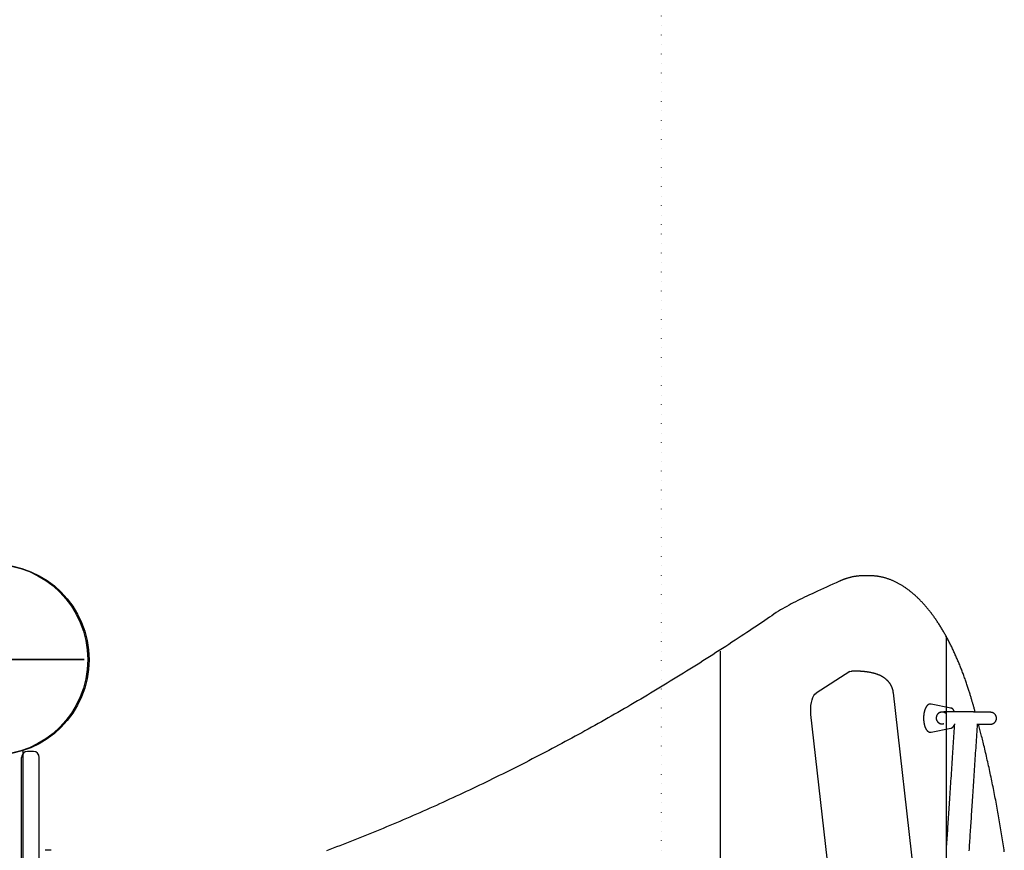
# Model space of a CAD drawing. Extents: x 1445 to 7148, y 113 to 10791.
# Drawn here: x 4588 to 5258, y 5441 to 6006 of the extents above; entities that cross this region are included whole.
import ezdxf

# ---------------------------------------------------------------- set-up
doc = ezdxf.new("R2010")
doc.units = 0
doc.linetypes.add('DOT', pattern=[6.35, 0, -6.35])
for name, color, linetype in [('COLOUR', 7, 'Continuous'), ('LAYER01', 7, 'Continuous'), ('LAYER10', 7, 'Continuous')]:
    doc.layers.add(name, color=color, linetype=linetype)

# ---------------------------------------------------------------- blocks, each defined once
blk = doc.blocks.new('CROSS')
at = {"layer": 'COLOUR', "color": 0, "linetype": 'Continuous'}
for p, q in [((0, -12.7), (0, 12.7)), ((0, 12.7), (0, -12.7)), ((-12.7, 0), (12.7, 0)), ((12.7, 0), (-12.7, 0))]:
    blk.add_line(p, q, dxfattribs=at)

msp = doc.modelspace()

# ---------------------------------------------------------------- linework, layer by layer
at = {"layer": 'LAYER01', "color": 7, "linetype": 'Continuous'}
for p, q in [((5165.8, 5627.74), (5162.18, 5627.74)), ((5152.51, 5562.49), (5129.65, 5547.93)), ((5208.84, 5313.56), (5182.14, 5548.14)), ((5221.27, 5537.73), (5207.77, 5540.37)), ((5221.27, 5537.73), (5221.34, 5537.72)), ((5161.9, 5218.43), (5126.08, 5533.22)), ((5207.77, 5521.35), (5221.27, 5523.98)), ((4590.2, 5508.76), (4590.2, 4542.45)), ((4597.3, 5508.12), (4593.3, 5508.12)), ((4589.3, 4547.12), (4589.3, 5504.12)), ((4601.3, 4547.12), (4601.3, 5504.12)), ((4609.3, 5440.89), (4605.3, 5440.89))]:
    msp.add_line(p, q, dxfattribs=at)
at = {"layer": 'LAYER01', "color": 9}
for p, q in [((5217.94, 5586.7), (5217.94, 5013.24)), ((5064.29, 5576.5), (5064.29, 4855.24))]:
    msp.add_line(p, q, dxfattribs=at)
at = {"layer": 'LAYER01', "color": 7, "linetype": 'Continuous'}
for points in [[(5158.54, 5627.53), (5158.22, 5627.5), (5157.89, 5627.47), (5157.57, 5627.44), (5157.24, 5627.4), (5156.91, 5627.36), (5156.57, 5627.32), (5156.23, 5627.28), (5155.88, 5627.22), (5155.53, 5627.17), (5155.17, 5627.1), (5154.8, 5627.03), (5154.43, 5626.96), (5154.05, 5626.88), (5153.67, 5626.79), (5153.28, 5626.7), (5152.88, 5626.6), (5152.48, 5626.49), (5152.08, 5626.39), (5151.67, 5626.27), (5151.27, 5626.16), (5150.87, 5626.04), (5150.48, 5625.92), (5150.09, 5625.8), (5149.72, 5625.68), (5149.36, 5625.56), (5149.01, 5625.44), (5148.68, 5625.32), (5148.36, 5625.2), (5148.06, 5625.09), (5147.77, 5624.98), (5147.49, 5624.87), (5147.22, 5624.76), (5146.97, 5624.65), (5146.73, 5624.55), (5146.5, 5624.45), (5146.27, 5624.36), (5146.06, 5624.26), (5145.85, 5624.17), (5145.64, 5624.08), (5145.43, 5623.99)], [(5162.18, 5627.74), (5160.66, 5627.71), (5158.86, 5627.58)], [(5235.43, 5543.28), (5235.27, 5543.83), (5235.1, 5544.38), (5234.94, 5544.94), (5234.77, 5545.5), (5234.6, 5546.06), (5234.43, 5546.64), (5234.25, 5547.22), (5234.06, 5547.82), (5233.87, 5548.43), (5233.68, 5549.06), (5233.47, 5549.7), (5233.27, 5550.35), (5233.05, 5551.01), (5232.83, 5551.69), (5232.6, 5552.38), (5232.37, 5553.08), (5232.13, 5553.8), (5231.88, 5554.53), (5231.63, 5555.26), (5231.37, 5556), (5231.11, 5556.75), (5230.84, 5557.5), (5230.58, 5558.25), (5230.31, 5559), (5230.04, 5559.74), (5229.76, 5560.49), (5229.49, 5561.23), (5229.21, 5561.96), (5228.93, 5562.7), (5228.65, 5563.43), (5228.37, 5564.15), (5228.09, 5564.88), (5227.8, 5565.6), (5227.52, 5566.31), (5227.23, 5567.03), (5226.94, 5567.74), (5226.65, 5568.44), (5226.35, 5569.15), (5226.06, 5569.85), (5225.76, 5570.55), (5225.47, 5571.24), (5225.17, 5571.93), (5224.87, 5572.61), (5224.56, 5573.3), (5224.26, 5573.98), (5223.96, 5574.65), (5223.65, 5575.33), (5223.34, 5576), (5223.03, 5576.66), (5222.72, 5577.32), (5222.41, 5577.98), (5222.09, 5578.64), (5221.78, 5579.29), (5221.46, 5579.93), (5221.14, 5580.58), (5220.82, 5581.22), (5220.5, 5581.85), (5220.17, 5582.49), (5219.85, 5583.12), (5219.52, 5583.74), (5219.19, 5584.36), (5218.86, 5584.98), (5218.53, 5585.59), (5218.2, 5586.2), (5217.87, 5586.81), (5217.53, 5587.41), (5217.2, 5588.01), (5216.86, 5588.61), (5216.52, 5589.2), (5216.18, 5589.78), (5215.83, 5590.37), (5215.49, 5590.95), (5215.15, 5591.52), (5214.8, 5592.09), (5214.45, 5592.66), (5214.1, 5593.22), (5213.75, 5593.78), (5213.4, 5594.34), (5213.05, 5594.89), (5212.69, 5595.44), (5212.34, 5595.98), (5211.98, 5596.52), (5211.62, 5597.05), (5211.26, 5597.58), (5210.9, 5598.11), (5210.54, 5598.63), (5210.17, 5599.15), (5209.81, 5599.67), (5209.44, 5600.18), (5209.08, 5600.68), (5208.71, 5601.18), (5208.34, 5601.68), (5207.97, 5602.17), (5207.59, 5602.66), (5207.22, 5603.15), (5206.84, 5603.63), (5206.47, 5604.1), (5206.09, 5604.57), (5205.71, 5605.04), (5205.33, 5605.5), (5204.95, 5605.96), (5204.57, 5606.42), (5204.19, 5606.87), (5203.8, 5607.31), (5203.42, 5607.75), (5203.03, 5608.19), (5202.64, 5608.62), (5202.25, 5609.05), (5201.86, 5609.47), (5201.47, 5609.89), (5201.08, 5610.3), (5200.68, 5610.71), (5200.29, 5611.12), (5199.89, 5611.52), (5199.5, 5611.91), (5199.1, 5612.3), (5198.7, 5612.69), (5198.3, 5613.07), (5197.9, 5613.45), (5197.5, 5613.82), (5197.1, 5614.19), (5196.69, 5614.55), (5196.29, 5614.91), (5195.88, 5615.26), (5195.47, 5615.61), (5195.07, 5615.96), (5194.66, 5616.3), (5194.25, 5616.63), (5193.84, 5616.96), (5193.43, 5617.29), (5193.02, 5617.61), (5192.6, 5617.92), (5192.19, 5618.23), (5191.77, 5618.54), (5191.36, 5618.84), (5190.94, 5619.13), (5190.53, 5619.43), (5190.11, 5619.71), (5189.69, 5619.99), (5189.27, 5620.27), (5188.85, 5620.54), (5188.43, 5620.81), (5188.01, 5621.07), (5187.59, 5621.32), (5187.17, 5621.58), (5186.74, 5621.82), (5186.32, 5622.06), (5185.9, 5622.3), (5185.47, 5622.53), (5185.05, 5622.76), (5184.62, 5622.98), (5184.19, 5623.2), (5183.77, 5623.41), (5183.34, 5623.62), (5182.91, 5623.82), (5182.48, 5624.01), (5182.05, 5624.2), (5181.63, 5624.39), (5181.2, 5624.57), (5180.77, 5624.75), (5180.34, 5624.92), (5179.91, 5625.09), (5179.48, 5625.25), (5179.04, 5625.4), (5178.61, 5625.56), (5178.18, 5625.7), (5177.75, 5625.84), (5177.32, 5625.98), (5176.89, 5626.11), (5176.45, 5626.23), (5176.03, 5626.35), (5175.6, 5626.46), (5175.19, 5626.57), (5174.78, 5626.67), (5174.38, 5626.77), (5173.99, 5626.86), (5173.61, 5626.94), (5173.24, 5627.02), (5172.89, 5627.09), (5172.55, 5627.15), (5172.22, 5627.21), (5171.91, 5627.27), (5171.61, 5627.32), (5171.32, 5627.36), (5171.04, 5627.39), (5170.77, 5627.43), (5170.51, 5627.45), (5170.26, 5627.47), (5170.02, 5627.49), (5169.78, 5627.51), (5169.55, 5627.53), (5169.31, 5627.54)], [(5145.43, 5623.99), (5143.23, 5622.98), (5141.03, 5621.98), (5138.86, 5620.99), (5136.71, 5620.01), (5134.61, 5619.05), (5132.56, 5618.11), (5130.57, 5617.2), (5128.66, 5616.32), (5126.82, 5615.47), (5125.06, 5614.66), (5123.37, 5613.87), (5121.73, 5613.09), (5120.14, 5612.33), (5118.59, 5611.58), (5117.07, 5610.82), (5115.57, 5610.06), (5114.09, 5609.28), (5112.62, 5608.5), (5111.16, 5607.71), (5109.71, 5606.91), (5108.27, 5606.1), (5106.83, 5605.29), (5105.39, 5604.47), (5103.96, 5603.65)], [(5103.96, 5603.65), (5102.45, 5602.62), (5100.93, 5601.58), (5099.41, 5600.54), (5097.86, 5599.48), (5096.3, 5598.42), (5094.71, 5597.33), (5093.08, 5596.23), (5091.42, 5595.11), (5089.71, 5593.95), (5087.96, 5592.78), (5086.16, 5591.57), (5084.32, 5590.34), (5082.44, 5589.09), (5080.51, 5587.81), (5078.54, 5586.5), (5076.52, 5585.17), (5074.46, 5583.82), (5072.37, 5582.45), (5070.23, 5581.05), (5068.08, 5579.65), (5065.89, 5578.23), (5063.7, 5576.81), (5061.49, 5575.39), (5059.27, 5573.96), (5057.05, 5572.55), (5054.83, 5571.13), (5052.62, 5569.72), (5050.4, 5568.32), (5048.18, 5566.92), (5045.96, 5565.52), (5043.74, 5564.13), (5041.52, 5562.75), (5039.3, 5561.37), (5037.07, 5559.99), (5034.85, 5558.62), (5032.63, 5557.25), (5030.4, 5555.89), (5028.18, 5554.54), (5025.96, 5553.18), (5023.73, 5551.84), (5021.5, 5550.49), (5019.28, 5549.16), (5017.05, 5547.82), (5014.82, 5546.5), (5012.6, 5545.17), (5010.37, 5543.85), (5008.14, 5542.54), (5005.91, 5541.23), (5003.68, 5539.93), (5001.45, 5538.63), (4999.22, 5537.33), (4996.99, 5536.04), (4994.76, 5534.76), (4992.52, 5533.48), (4990.29, 5532.2), (4988.06, 5530.93), (4985.83, 5529.67), (4983.59, 5528.41), (4981.36, 5527.15), (4979.12, 5525.9), (4976.89, 5524.65), (4974.65, 5523.41), (4972.41, 5522.17), (4970.18, 5520.94), (4967.94, 5519.71), (4965.7, 5518.49), (4963.46, 5517.27), (4961.22, 5516.06), (4958.98, 5514.85), (4956.74, 5513.65), (4954.5, 5512.45), (4952.26, 5511.26), (4950.02, 5510.07), (4947.78, 5508.88), (4945.54, 5507.7), (4943.3, 5506.53), (4941.05, 5505.36), (4938.81, 5504.19), (4936.57, 5503.03), (4934.32, 5501.88), (4932.08, 5500.73), (4929.83, 5499.58), (4927.59, 5498.44), (4925.34, 5497.31), (4923.09, 5496.17), (4920.85, 5495.05), (4918.6, 5493.93), (4916.35, 5492.81), (4914.1, 5491.7), (4911.85, 5490.59), (4909.61, 5489.49), (4907.36, 5488.39), (4905.11, 5487.3), (4902.86, 5486.21), (4900.61, 5485.13), (4898.35, 5484.05), (4896.1, 5482.98), (4893.85, 5481.91), (4891.6, 5480.85), (4889.35, 5479.79), (4887.09, 5478.73), (4884.84, 5477.68), (4882.58, 5476.64), (4880.33, 5475.6), (4878.08, 5474.57), (4875.82, 5473.54), (4873.56, 5472.51), (4871.31, 5471.49), (4869.05, 5470.48), (4866.8, 5469.47), (4864.54, 5468.46), (4862.28, 5467.46), (4860.02, 5466.46), (4857.76, 5465.47), (4855.51, 5464.49), (4853.25, 5463.51), (4850.99, 5462.53), (4848.73, 5461.56), (4846.47, 5460.59), (4844.21, 5459.63), (4841.95, 5458.67), (4839.68, 5457.72), (4837.42, 5456.77), (4835.16, 5455.83), (4832.9, 5454.89), (4830.64, 5453.96), (4828.37, 5453.03), (4826.11, 5452.11), (4823.85, 5451.19), (4821.58, 5450.28), (4819.32, 5449.37), (4817.05, 5448.47), (4814.79, 5447.57), (4812.52, 5446.67), (4810.26, 5445.78), (4807.99, 5444.9), (4805.72, 5444.02), (4803.46, 5443.15), (4801.19, 5442.28), (4798.92, 5441.41), (4796.65, 5440.55)], [(5152.51, 5562.49), (5153.38, 5562.85), (5153.83, 5562.9)], [(5182.11, 5548.14), (5182.11, 5548.26), (5182.1, 5548.39), (5182.09, 5548.51), (5182.08, 5548.64), (5182.07, 5548.77), (5182.05, 5548.91), (5182.03, 5549.05), (5182, 5549.2), (5181.97, 5549.36), (5181.94, 5549.52), (5181.9, 5549.69), (5181.85, 5549.87), (5181.8, 5550.06), (5181.74, 5550.25), (5181.68, 5550.45), (5181.62, 5550.65), (5181.55, 5550.86), (5181.47, 5551.08), (5181.39, 5551.3), (5181.3, 5551.52), (5181.22, 5551.75), (5181.12, 5551.97), (5181.02, 5552.2), (5180.92, 5552.42), (5180.82, 5552.64), (5180.71, 5552.86), (5180.59, 5553.07), (5180.48, 5553.29), (5180.36, 5553.5), (5180.23, 5553.7), (5180.11, 5553.91), (5179.98, 5554.11), (5179.85, 5554.3), (5179.71, 5554.5), (5179.58, 5554.69), (5179.43, 5554.88), (5179.29, 5555.07), (5179.15, 5555.25), (5179, 5555.43), (5178.85, 5555.61), (5178.7, 5555.78), (5178.54, 5555.95), (5178.38, 5556.12), (5178.22, 5556.29), (5178.06, 5556.45), (5177.9, 5556.61), (5177.73, 5556.77), (5177.56, 5556.93), (5177.39, 5557.08), (5177.22, 5557.23), (5177.04, 5557.38), (5176.87, 5557.52), (5176.69, 5557.67), (5176.51, 5557.8), (5176.32, 5557.94), (5176.14, 5558.08), (5175.95, 5558.21), (5175.76, 5558.34), (5175.57, 5558.47), (5175.38, 5558.59), (5175.18, 5558.72), (5174.98, 5558.84), (5174.78, 5558.96), (5174.57, 5559.08), (5174.37, 5559.19), (5174.16, 5559.31), (5173.95, 5559.42), (5173.73, 5559.53), (5173.51, 5559.64), (5173.29, 5559.75), (5173.06, 5559.85), (5172.83, 5559.96), (5172.59, 5560.06), (5172.36, 5560.16), (5172.11, 5560.26), (5171.86, 5560.36), (5171.61, 5560.46), (5171.35, 5560.55), (5171.09, 5560.65), (5170.82, 5560.74), (5170.54, 5560.83), (5170.26, 5560.92), (5169.98, 5561.01), (5169.68, 5561.1), (5169.39, 5561.19), (5169.08, 5561.27), (5168.77, 5561.35), (5168.46, 5561.43), (5168.13, 5561.51), (5167.81, 5561.59), (5167.47, 5561.66), (5167.14, 5561.74), (5166.79, 5561.81), (5166.45, 5561.88), (5166.09, 5561.94), (5165.74, 5562.01), (5165.38, 5562.07), (5165.01, 5562.13), (5164.64, 5562.18), (5164.27, 5562.24), (5163.9, 5562.29), (5163.52, 5562.34), (5163.15, 5562.39), (5162.77, 5562.43), (5162.38, 5562.48), (5162, 5562.52), (5161.62, 5562.55), (5161.24, 5562.59), (5160.85, 5562.62), (5160.47, 5562.65), (5160.09, 5562.68), (5159.71, 5562.71), (5159.33, 5562.74), (5158.96, 5562.76), (5158.58, 5562.78), (5158.21, 5562.8), (5157.84, 5562.82), (5157.47, 5562.83), (5157.1, 5562.84), (5156.74, 5562.86), (5156.37, 5562.87), (5156, 5562.87), (5155.64, 5562.88), (5155.28, 5562.89), (5154.91, 5562.89), (5154.55, 5562.89), (5154.19, 5562.9), (5153.83, 5562.9)], [(5126.08, 5533.22), (5125.92, 5535.28), (5125.92, 5537.37), (5126.07, 5539.43), (5126.37, 5541.4), (5126.81, 5543.21), (5127.38, 5544.81), (5128.06, 5546.16), (5128.82, 5547.21), (5129.65, 5547.93)], [(5207.71, 5540.36), (5207.6, 5540.37), (5207.5, 5540.38), (5207.4, 5540.39), (5207.29, 5540.4), (5207.19, 5540.4), (5207.08, 5540.4), (5206.98, 5540.4), (5206.87, 5540.38), (5206.77, 5540.37), (5206.66, 5540.35), (5206.56, 5540.32), (5206.46, 5540.29), (5206.35, 5540.25), (5206.25, 5540.2), (5206.15, 5540.16), (5206.05, 5540.11), (5205.95, 5540.05), (5205.85, 5539.99), (5205.75, 5539.93), (5205.65, 5539.86), (5205.56, 5539.79), (5205.46, 5539.72), (5205.37, 5539.64), (5205.28, 5539.55), (5205.19, 5539.47), (5205.1, 5539.38), (5205.01, 5539.28), (5204.92, 5539.18), (5204.83, 5539.08), (5204.75, 5538.97), (5204.66, 5538.86), (5204.58, 5538.74), (5204.5, 5538.62), (5204.42, 5538.49), (5204.34, 5538.37), (5204.26, 5538.23), (5204.18, 5538.09), (5204.11, 5537.95), (5204.04, 5537.81), (5203.96, 5537.66), (5203.89, 5537.5), (5203.82, 5537.35), (5203.76, 5537.19), (5203.69, 5537.02), (5203.63, 5536.86), (5203.57, 5536.68), (5203.51, 5536.51), (5203.45, 5536.33), (5203.39, 5536.15), (5203.34, 5535.97), (5203.28, 5535.78), (5203.23, 5535.6), (5203.19, 5535.41), (5203.14, 5535.21), (5203.1, 5535.02), (5203.05, 5534.82), (5203.01, 5534.62), (5202.98, 5534.42), (5202.94, 5534.22), (5202.91, 5534.03), (5202.88, 5533.83), (5202.85, 5533.63), (5202.82, 5533.44), (5202.8, 5533.25), (5202.78, 5533.07), (5202.76, 5532.89), (5202.74, 5532.72), (5202.73, 5532.56), (5202.72, 5532.4), (5202.71, 5532.24), (5202.7, 5532.09), (5202.69, 5531.95), (5202.69, 5531.81), (5202.68, 5531.68), (5202.68, 5531.56), (5202.67, 5531.43), (5202.67, 5531.31), (5202.67, 5531.2), (5202.67, 5531.08), (5202.67, 5530.97)], [(5223.71, 5535.06), (5223.65, 5535.2), (5223.59, 5535.34), (5223.53, 5535.48), (5223.47, 5535.62), (5223.41, 5535.75), (5223.35, 5535.89), (5223.28, 5536.01), (5223.22, 5536.14), (5223.15, 5536.26), (5223.08, 5536.37), (5223, 5536.48), (5222.93, 5536.58), (5222.85, 5536.68), (5222.78, 5536.77), (5222.7, 5536.86), (5222.62, 5536.95), (5222.54, 5537.03), (5222.47, 5537.11), (5222.39, 5537.18), (5222.31, 5537.25), (5222.23, 5537.31), (5222.15, 5537.36), (5222.07, 5537.42), (5221.99, 5537.46), (5221.91, 5537.5), (5221.84, 5537.54), (5221.76, 5537.57), (5221.68, 5537.59), (5221.6, 5537.62), (5221.53, 5537.64), (5221.45, 5537.66), (5221.37, 5537.68)], [(5237.77, 5535), (5237.61, 5535.59), (5237.45, 5536.18), (5237.29, 5536.76), (5237.13, 5537.34), (5236.97, 5537.91), (5236.81, 5538.47), (5236.66, 5539.01), (5236.51, 5539.54), (5236.37, 5540.05), (5236.23, 5540.54), (5236.09, 5541.02), (5235.95, 5541.48), (5235.82, 5541.94), (5235.69, 5542.39), (5235.56, 5542.84), (5235.43, 5543.28)], [(5202.67, 5530.97), (5202.67, 5530.82), (5202.67, 5530.67), (5202.67, 5530.52), (5202.67, 5530.37), (5202.68, 5530.22), (5202.68, 5530.07), (5202.69, 5529.91), (5202.69, 5529.75), (5202.7, 5529.58), (5202.71, 5529.42), (5202.72, 5529.24), (5202.74, 5529.07), (5202.76, 5528.89), (5202.77, 5528.7), (5202.79, 5528.52), (5202.82, 5528.33), (5202.84, 5528.13), (5202.87, 5527.94), (5202.9, 5527.74), (5202.93, 5527.55), (5202.97, 5527.35), (5203, 5527.15), (5203.04, 5526.95), (5203.08, 5526.76), (5203.13, 5526.56), (5203.17, 5526.37), (5203.22, 5526.18), (5203.27, 5525.99), (5203.32, 5525.81), (5203.37, 5525.63), (5203.43, 5525.45), (5203.49, 5525.27), (5203.55, 5525.09), (5203.61, 5524.92), (5203.67, 5524.75), (5203.74, 5524.58), (5203.8, 5524.42), (5203.87, 5524.26), (5203.94, 5524.1), (5204.02, 5523.95), (5204.09, 5523.8), (5204.17, 5523.65), (5204.25, 5523.5), (5204.33, 5523.36), (5204.42, 5523.23), (5204.5, 5523.09), (5204.59, 5522.97), (5204.68, 5522.84), (5204.77, 5522.72), (5204.86, 5522.61), (5204.95, 5522.5), (5205.04, 5522.39), (5205.14, 5522.29), (5205.24, 5522.2), (5205.33, 5522.11), (5205.43, 5522.02), (5205.53, 5521.94), (5205.63, 5521.87), (5205.74, 5521.8), (5205.84, 5521.73), (5205.94, 5521.67), (5206.04, 5521.62), (5206.15, 5521.56), (5206.25, 5521.52), (5206.35, 5521.47), (5206.45, 5521.44), (5206.55, 5521.4), (5206.65, 5521.37), (5206.75, 5521.35), (5206.85, 5521.33), (5206.95, 5521.32), (5207.05, 5521.31), (5207.14, 5521.31), (5207.23, 5521.31), (5207.33, 5521.31), (5207.42, 5521.32), (5207.51, 5521.34), (5207.6, 5521.35), (5207.69, 5521.37), (5207.78, 5521.38)], [(5239.37, 5526.66), (5239.56, 5526.66), (5239.76, 5526.66), (5239.95, 5526.66), (5240.14, 5526.66), (5240.34, 5526.66), (5240.54, 5526.66), (5240.73, 5526.66), (5240.93, 5526.66), (5241.13, 5526.66), (5241.33, 5526.66), (5241.53, 5526.66), (5241.73, 5526.66), (5241.93, 5526.66), (5242.13, 5526.67), (5242.34, 5526.67), (5242.54, 5526.67), (5242.74, 5526.67), (5242.95, 5526.67), (5243.15, 5526.67), (5243.36, 5526.67), (5243.56, 5526.67), (5243.76, 5526.67), (5243.95, 5526.67), (5244.15, 5526.68), (5244.34, 5526.68), (5244.52, 5526.68), (5244.7, 5526.68), (5244.88, 5526.68), (5245.06, 5526.68), (5245.23, 5526.69), (5245.4, 5526.69), (5245.56, 5526.69), (5245.72, 5526.69), (5245.87, 5526.69), (5246.02, 5526.69), (5246.17, 5526.7), (5246.31, 5526.7), (5246.45, 5526.7), (5246.59, 5526.7), (5246.72, 5526.71), (5246.85, 5526.71), (5246.97, 5526.71), (5247.09, 5526.71), (5247.2, 5526.72), (5247.31, 5526.72), (5247.41, 5526.72), (5247.51, 5526.72), (5247.6, 5526.73), (5247.69, 5526.73), (5247.77, 5526.73), (5247.84, 5526.73), (5247.91, 5526.74), (5247.98, 5526.74), (5248.04, 5526.74), (5248.1, 5526.74), (5248.15, 5526.75), (5248.21, 5526.75), (5248.26, 5526.75), (5248.31, 5526.76), (5248.35, 5526.76), (5248.4, 5526.76), (5248.44, 5526.77), (5248.49, 5526.77), (5248.53, 5526.77), (5248.57, 5526.78), (5248.61, 5526.78), (5248.66, 5526.79), (5248.7, 5526.79), (5248.74, 5526.8), (5248.79, 5526.8), (5248.84, 5526.81), (5248.88, 5526.82), (5248.93, 5526.83), (5248.99, 5526.84), (5249.04, 5526.85), (5249.1, 5526.86), (5249.16, 5526.87), (5249.22, 5526.89), (5249.28, 5526.91), (5249.34, 5526.92), (5249.41, 5526.94), (5249.47, 5526.96), (5249.54, 5526.99), (5249.61, 5527.01), (5249.69, 5527.04), (5249.76, 5527.07), (5249.84, 5527.1), (5249.91, 5527.13), (5249.99, 5527.17), (5250.07, 5527.21), (5250.15, 5527.25), (5250.23, 5527.3), (5250.31, 5527.34), (5250.39, 5527.39), (5250.48, 5527.45), (5250.56, 5527.5), (5250.64, 5527.56), (5250.72, 5527.63), (5250.81, 5527.69), (5250.89, 5527.76), (5250.97, 5527.84), (5251.05, 5527.91), (5251.13, 5527.99), (5251.21, 5528.07), (5251.28, 5528.16), (5251.36, 5528.25), (5251.43, 5528.34), (5251.5, 5528.44), (5251.57, 5528.54), (5251.63, 5528.64), (5251.7, 5528.74), (5251.76, 5528.85), (5251.82, 5528.96), (5251.87, 5529.07), (5251.92, 5529.18), (5251.97, 5529.3), (5252.02, 5529.42), (5252.06, 5529.54), (5252.1, 5529.66), (5252.13, 5529.79), (5252.16, 5529.92), (5252.19, 5530.05), (5252.21, 5530.18), (5252.23, 5530.31), (5252.24, 5530.44), (5252.25, 5530.57), (5252.25, 5530.7), (5252.25, 5530.84), (5252.25, 5530.97), (5252.24, 5531.1), (5252.23, 5531.23), (5252.21, 5531.36), (5252.19, 5531.49), (5252.16, 5531.62), (5252.14, 5531.74), (5252.1, 5531.87), (5252.07, 5531.99), (5252.03, 5532.1), (5251.98, 5532.22), (5251.94, 5532.33), (5251.89, 5532.44), (5251.84, 5532.55), (5251.78, 5532.66), (5251.73, 5532.76), (5251.67, 5532.86), (5251.61, 5532.95), (5251.55, 5533.04), (5251.48, 5533.13), (5251.42, 5533.22), (5251.35, 5533.3), (5251.29, 5533.38), (5251.22, 5533.46), (5251.15, 5533.53), (5251.08, 5533.61), (5251.01, 5533.67), (5250.94, 5533.74), (5250.87, 5533.8), (5250.8, 5533.86), (5250.72, 5533.92), (5250.65, 5533.98), (5250.58, 5534.03), (5250.51, 5534.08), (5250.44, 5534.13), (5250.36, 5534.17), (5250.29, 5534.22), (5250.22, 5534.26), (5250.15, 5534.3), (5250.08, 5534.33), (5250.02, 5534.37), (5249.95, 5534.4), (5249.88, 5534.43), (5249.82, 5534.46), (5249.75, 5534.49), (5249.69, 5534.51), (5249.63, 5534.53), (5249.57, 5534.55), (5249.51, 5534.57), (5249.46, 5534.59), (5249.4, 5534.61), (5249.35, 5534.62), (5249.3, 5534.64), (5249.25, 5534.65), (5249.2, 5534.66), (5249.16, 5534.67), (5249.12, 5534.68), (5249.08, 5534.69), (5249.04, 5534.7), (5249, 5534.71), (5248.96, 5534.72), (5248.93, 5534.72), (5248.89, 5534.73), (5248.86, 5534.73), (5248.83, 5534.74), (5248.8, 5534.74), (5248.77, 5534.75), (5248.74, 5534.75), (5248.71, 5534.76), (5248.68, 5534.76), (5248.65, 5534.76), (5248.62, 5534.77), (5248.59, 5534.77), (5248.56, 5534.77), (5248.53, 5534.78), (5248.5, 5534.78), (5248.47, 5534.78), (5248.43, 5534.79), (5248.4, 5534.79), (5248.36, 5534.79), (5248.32, 5534.79), (5248.28, 5534.8), (5248.24, 5534.8), (5248.19, 5534.8), (5248.15, 5534.81), (5248.09, 5534.81), (5248.04, 5534.81), (5247.98, 5534.81), (5247.92, 5534.82), (5247.85, 5534.82), (5247.79, 5534.82), (5247.71, 5534.83), (5247.63, 5534.83), (5247.55, 5534.83), (5247.46, 5534.84), (5247.36, 5534.84), (5247.26, 5534.84), (5247.16, 5534.85), (5247.04, 5534.85), (5246.93, 5534.85), (5246.8, 5534.86), (5246.68, 5534.86), (5246.54, 5534.86), (5246.41, 5534.87), (5246.27, 5534.87), (5246.12, 5534.88), (5245.97, 5534.88), (5245.82, 5534.88), (5245.66, 5534.89), (5245.5, 5534.89), (5245.34, 5534.89), (5245.17, 5534.9), (5244.99, 5534.9), (5244.81, 5534.9), (5244.63, 5534.91), (5244.45, 5534.91), (5244.26, 5534.91), (5244.06, 5534.92), (5243.86, 5534.92), (5243.66, 5534.92), (5243.46, 5534.93), (5243.25, 5534.93), (5243.04, 5534.93), (5242.83, 5534.94), (5242.61, 5534.94), (5242.39, 5534.94), (5242.17, 5534.95), (5241.94, 5534.95), (5241.71, 5534.95), (5241.48, 5534.96), (5241.24, 5534.96), (5241.01, 5534.96), (5240.77, 5534.96), (5240.52, 5534.97), (5240.28, 5534.97), (5240.03, 5534.97), (5239.78, 5534.98), (5239.53, 5534.98), (5239.27, 5534.98), (5239.01, 5534.98), (5238.76, 5534.99), (5238.49, 5534.99), (5238.23, 5534.99), (5237.97, 5534.99), (5237.7, 5535), (5237.43, 5535), (5237.16, 5535), (5236.89, 5535), (5236.62, 5535.01), (5236.34, 5535.01), (5236.06, 5535.01), (5235.79, 5535.01), (5235.51, 5535.02), (5235.23, 5535.02), (5234.95, 5535.02), (5234.67, 5535.02), (5234.38, 5535.02), (5234.1, 5535.03), (5233.82, 5535.03), (5233.53, 5535.03), (5233.25, 5535.03), (5232.96, 5535.03), (5232.68, 5535.03), (5232.39, 5535.04), (5232.1, 5535.04), (5231.82, 5535.04), (5231.53, 5535.04), (5231.24, 5535.04), (5230.96, 5535.04), (5230.67, 5535.04), (5230.39, 5535.05), (5230.1, 5535.05), (5229.82, 5535.05), (5229.53, 5535.05), (5229.25, 5535.05), (5228.97, 5535.05), (5228.68, 5535.05), (5228.4, 5535.05), (5228.12, 5535.05), (5227.85, 5535.05), (5227.57, 5535.06), (5227.29, 5535.06), (5227.02, 5535.06), (5226.74, 5535.06), (5226.47, 5535.06), (5226.2, 5535.06), (5225.93, 5535.06), (5225.66, 5535.06), (5225.4, 5535.06), (5225.13, 5535.06), (5224.87, 5535.06), (5224.61, 5535.06), (5224.36, 5535.06), (5224.1, 5535.06), (5223.85, 5535.06), (5223.6, 5535.06), (5223.35, 5535.06), (5223.1, 5535.06), (5222.86, 5535.06), (5222.62, 5535.06), (5222.38, 5535.06), (5222.15, 5535.06), (5221.91, 5535.05), (5221.68, 5535.05), (5221.46, 5535.05), (5221.23, 5535.05), (5221.01, 5535.05), (5220.8, 5535.05), (5220.58, 5535.05), (5220.37, 5535.05), (5220.17, 5535.05), (5219.96, 5535.05), (5219.76, 5535.04), (5219.56, 5535.04), (5219.37, 5535.04), (5219.18, 5535.04), (5218.99, 5535.04), (5218.81, 5535.04), (5218.63, 5535.04), (5218.46, 5535.03), (5218.29, 5535.03), (5218.12, 5535.03), (5217.96, 5535.03), (5217.8, 5535.03), (5217.64, 5535.03), (5217.49, 5535.02), (5217.34, 5535.02), (5217.2, 5535.02), (5217.06, 5535.02), (5216.93, 5535.01), (5216.79, 5535.01), (5216.67, 5535.01), (5216.54, 5535.01), (5216.42, 5535.01), (5216.31, 5535), (5216.2, 5535), (5216.1, 5535), (5216, 5534.99), (5215.9, 5534.99), (5215.82, 5534.99), (5215.74, 5534.99), (5215.66, 5534.98), (5215.59, 5534.98), (5215.53, 5534.98), (5215.47, 5534.98), (5215.41, 5534.97), (5215.35, 5534.97), (5215.3, 5534.97), (5215.25, 5534.97), (5215.2, 5534.96), (5215.16, 5534.96), (5215.11, 5534.96), (5215.06, 5534.95), (5215.02, 5534.95), (5214.98, 5534.94), (5214.94, 5534.94), (5214.89, 5534.94), (5214.85, 5534.93), (5214.81, 5534.93), (5214.77, 5534.92), (5214.73, 5534.92), (5214.69, 5534.91), (5214.64, 5534.9), (5214.59, 5534.89), (5214.54, 5534.88), (5214.49, 5534.87), (5214.43, 5534.86), (5214.38, 5534.85), (5214.31, 5534.83), (5214.25, 5534.82), (5214.19, 5534.8), (5214.12, 5534.78), (5214.05, 5534.76), (5213.98, 5534.74), (5213.91, 5534.71), (5213.84, 5534.69), (5213.77, 5534.66), (5213.69, 5534.63), (5213.62, 5534.59), (5213.54, 5534.56), (5213.46, 5534.52), (5213.38, 5534.48), (5213.3, 5534.43), (5213.22, 5534.39), (5213.13, 5534.34), (5213.05, 5534.28), (5212.97, 5534.23), (5212.88, 5534.17), (5212.8, 5534.11), (5212.72, 5534.04), (5212.64, 5533.97), (5212.56, 5533.9), (5212.48, 5533.82), (5212.4, 5533.74), (5212.32, 5533.66), (5212.24, 5533.58), (5212.17, 5533.49), (5212.09, 5533.4), (5212.02, 5533.3), (5211.95, 5533.2), (5211.89, 5533.1), (5211.82, 5533), (5211.76, 5532.89), (5211.7, 5532.78), (5211.65, 5532.67), (5211.59, 5532.56), (5211.54, 5532.44), (5211.5, 5532.32), (5211.46, 5532.2), (5211.42, 5532.08), (5211.38, 5531.96), (5211.35, 5531.83), (5211.33, 5531.7), (5211.3, 5531.57), (5211.28, 5531.44), (5211.27, 5531.31), (5211.26, 5531.18), (5211.25, 5531.04), (5211.25, 5530.91), (5211.26, 5530.78), (5211.26, 5530.65), (5211.27, 5530.52), (5211.29, 5530.39), (5211.31, 5530.26), (5211.34, 5530.14), (5211.36, 5530.01), (5211.39, 5529.89), (5211.43, 5529.77), (5211.47, 5529.65), (5211.51, 5529.53), (5211.55, 5529.42), (5211.6, 5529.31), (5211.65, 5529.2), (5211.7, 5529.1), (5211.76, 5529), (5211.81, 5528.9), (5211.87, 5528.81), (5211.94, 5528.72), (5212, 5528.63), (5212.07, 5528.54), (5212.13, 5528.46), (5212.2, 5528.37), (5212.27, 5528.29), (5212.34, 5528.21)], [(5217.74, 5534.14), (5217.64, 5534.2), (5217.55, 5534.26), (5217.45, 5534.31), (5217.36, 5534.37), (5217.26, 5534.43), (5217.16, 5534.48), (5217.06, 5534.53), (5216.95, 5534.59), (5216.84, 5534.63), (5216.72, 5534.68), (5216.6, 5534.72), (5216.48, 5534.76), (5216.35, 5534.8), (5216.22, 5534.83), (5216.08, 5534.86), (5215.94, 5534.89), (5215.79, 5534.91), (5215.64, 5534.93), (5215.48, 5534.94), (5215.32, 5534.94), (5215.16, 5534.94), (5215, 5534.93), (5214.84, 5534.92), (5214.68, 5534.9), (5214.53, 5534.86), (5214.37, 5534.83), (5214.22, 5534.78), (5214.07, 5534.73), (5213.91, 5534.68), (5213.76, 5534.63), (5213.61, 5534.57), (5213.46, 5534.51)], [(5212.06, 5528.57), (5212.15, 5528.46), (5212.24, 5528.35), (5212.34, 5528.24), (5212.43, 5528.14), (5212.53, 5528.04), (5212.63, 5527.94), (5212.73, 5527.84), (5212.84, 5527.75), (5212.95, 5527.67), (5213.07, 5527.59), (5213.19, 5527.51), (5213.32, 5527.44), (5213.44, 5527.37), (5213.58, 5527.31), (5213.71, 5527.25), (5213.85, 5527.2), (5213.99, 5527.15), (5214.13, 5527.11), (5214.27, 5527.07), (5214.41, 5527.03), (5214.55, 5527), (5214.69, 5526.98), (5214.83, 5526.96), (5214.96, 5526.95), (5215.1, 5526.94), (5215.23, 5526.93), (5215.35, 5526.93), (5215.47, 5526.93), (5215.59, 5526.94), (5215.7, 5526.95), (5215.8, 5526.96), (5215.9, 5526.98), (5216, 5527), (5216.09, 5527.03), (5216.17, 5527.06), (5216.25, 5527.08), (5216.33, 5527.12), (5216.4, 5527.15), (5216.48, 5527.18), (5216.55, 5527.21)], [(5212.34, 5528.21), (5212.36, 5528.18), (5212.38, 5528.15), (5212.41, 5528.12), (5212.43, 5528.1), (5212.46, 5528.07), (5212.48, 5528.03), (5212.52, 5528), (5212.55, 5527.97), (5212.59, 5527.94), (5212.63, 5527.9), (5212.67, 5527.87), (5212.72, 5527.83), (5212.77, 5527.79), (5212.83, 5527.75), (5212.88, 5527.71), (5212.94, 5527.67), (5213, 5527.63), (5213.07, 5527.59), (5213.13, 5527.55), (5213.2, 5527.51), (5213.27, 5527.47), (5213.33, 5527.43), (5213.4, 5527.4), (5213.47, 5527.36), (5213.54, 5527.33), (5213.61, 5527.29), (5213.68, 5527.26), (5213.74, 5527.24), (5213.81, 5527.21), (5213.87, 5527.19), (5213.93, 5527.16), (5213.99, 5527.14), (5214.05, 5527.13), (5214.11, 5527.11), (5214.16, 5527.09), (5214.22, 5527.08), (5214.27, 5527.06), (5214.32, 5527.05), (5214.38, 5527.04), (5214.43, 5527.02)], [(5223.62, 5527.06), (5223.51, 5525.39), (5223.4, 5523.71), (5223.29, 5522.03), (5223.18, 5520.35), (5223.07, 5518.66), (5222.96, 5516.95), (5222.85, 5515.24), (5222.74, 5513.51), (5222.63, 5511.76), (5222.51, 5510), (5222.4, 5508.22), (5222.28, 5506.43), (5222.16, 5504.63), (5222.04, 5502.81), (5221.92, 5500.98), (5221.8, 5499.14), (5221.68, 5497.28), (5221.56, 5495.42), (5221.44, 5493.55), (5221.32, 5491.69), (5221.2, 5489.82), (5221.07, 5487.96), (5220.95, 5486.11), (5220.83, 5484.28), (5220.71, 5482.46), (5220.6, 5480.66), (5220.48, 5478.87), (5220.36, 5477.1), (5220.25, 5475.35), (5220.13, 5473.61), (5220.02, 5471.89), (5219.91, 5470.19), (5219.8, 5468.5), (5219.69, 5466.83), (5219.58, 5465.17), (5219.47, 5463.53), (5219.36, 5461.91), (5219.26, 5460.3), (5219.15, 5458.7), (5219.05, 5457.13), (5218.94, 5455.56), (5218.84, 5454.01), (5218.74, 5452.48), (5218.64, 5450.95), (5218.54, 5449.44), (5218.44, 5447.93), (5218.34, 5446.44), (5218.24, 5444.95), (5218.14, 5443.47), (5218.04, 5441.99), (5217.94, 5440.52)], [(5221.3, 5524.01), (5221.34, 5524.02), (5221.39, 5524.02), (5221.44, 5524.02), (5221.48, 5524.03), (5221.53, 5524.04), (5221.58, 5524.05), (5221.63, 5524.06), (5221.69, 5524.08), (5221.74, 5524.11), (5221.8, 5524.13), (5221.86, 5524.17), (5221.93, 5524.2), (5221.99, 5524.25), (5222.06, 5524.29), (5222.13, 5524.34), (5222.2, 5524.4), (5222.27, 5524.45), (5222.35, 5524.52), (5222.42, 5524.58), (5222.49, 5524.65), (5222.57, 5524.72), (5222.64, 5524.79), (5222.71, 5524.87), (5222.78, 5524.95), (5222.85, 5525.03), (5222.91, 5525.11), (5222.98, 5525.19), (5223.04, 5525.27), (5223.09, 5525.36), (5223.15, 5525.45), (5223.2, 5525.54), (5223.25, 5525.62), (5223.3, 5525.72), (5223.34, 5525.81), (5223.38, 5525.9), (5223.42, 5525.99), (5223.46, 5526.09), (5223.5, 5526.18), (5223.54, 5526.28), (5223.57, 5526.38)], [(5233.71, 5440.59), (5233.8, 5441.96), (5233.89, 5443.34), (5233.98, 5444.73), (5234.08, 5446.13), (5234.17, 5447.54), (5234.27, 5448.96), (5234.36, 5450.4), (5234.46, 5451.85), (5234.56, 5453.31), (5234.65, 5454.78), (5234.75, 5456.27), (5234.85, 5457.77), (5234.95, 5459.29), (5235.05, 5460.82), (5235.16, 5462.36), (5235.26, 5463.91), (5235.36, 5465.48), (5235.47, 5467.07), (5235.57, 5468.66), (5235.68, 5470.27), (5235.78, 5471.9), (5235.89, 5473.53), (5236, 5475.19), (5236.11, 5476.85), (5236.22, 5478.53), (5236.33, 5480.23), (5236.44, 5481.93), (5236.56, 5483.66), (5236.67, 5485.4), (5236.79, 5487.15), (5236.9, 5488.91), (5237.02, 5490.68), (5237.13, 5492.47), (5237.25, 5494.26), (5237.37, 5496.06), (5237.49, 5497.86), (5237.61, 5499.67), (5237.72, 5501.48), (5237.84, 5503.29), (5237.96, 5505.11), (5238.08, 5506.93), (5238.2, 5508.75), (5238.32, 5510.58), (5238.44, 5512.4), (5238.56, 5514.22), (5238.67, 5516.05), (5238.79, 5517.87), (5238.91, 5519.69), (5239.03, 5521.52), (5239.15, 5523.34), (5239.27, 5525.17), (5239.39, 5526.99)], [(5257.57, 5439.84), (5257.37, 5441.21), (5257.17, 5442.58), (5256.96, 5443.95), (5256.75, 5445.32), (5256.55, 5446.68), (5256.33, 5448.05), (5256.12, 5449.41), (5255.91, 5450.77), (5255.69, 5452.13), (5255.47, 5453.49), (5255.25, 5454.84), (5255.03, 5456.19), (5254.8, 5457.55), (5254.58, 5458.9), (5254.35, 5460.24), (5254.12, 5461.59), (5253.88, 5462.93), (5253.65, 5464.28), (5253.41, 5465.62), (5253.18, 5466.95), (5252.93, 5468.29), (5252.69, 5469.63), (5252.45, 5470.96), (5252.2, 5472.29), (5251.95, 5473.62), (5251.7, 5474.95), (5251.45, 5476.27), (5251.2, 5477.59), (5250.94, 5478.92), (5250.69, 5480.23), (5250.43, 5481.55), (5250.17, 5482.87), (5249.9, 5484.18), (5249.64, 5485.49), (5249.37, 5486.8), (5249.1, 5488.1), (5248.83, 5489.41), (5248.56, 5490.71), (5248.28, 5492.01), (5248.01, 5493.31), (5247.73, 5494.6), (5247.45, 5495.9), (5247.17, 5497.19), (5246.88, 5498.48), (5246.6, 5499.76), (5246.31, 5501.05), (5246.02, 5502.33), (5245.73, 5503.6), (5245.44, 5504.87), (5245.14, 5506.13), (5244.86, 5507.37), (5244.57, 5508.6), (5244.28, 5509.8), (5244, 5510.98), (5243.72, 5512.14), (5243.45, 5513.27), (5243.18, 5514.38), (5242.92, 5515.46), (5242.66, 5516.51), (5242.4, 5517.54), (5242.15, 5518.54), (5241.9, 5519.52), (5241.66, 5520.47), (5241.42, 5521.39), (5241.19, 5522.3), (5240.95, 5523.19), (5240.72, 5524.07), (5240.49, 5524.94), (5240.26, 5525.8), (5240.03, 5526.66)]]:
    msp.add_lwpolyline(points, dxfattribs=at)
at = {"layer": 'LAYER01'}
for centre in [(4569.3, 5570.62), (4569.3, 5570.62), (4570.2, 5570.6)]:
    msp.add_circle(centre, 65, dxfattribs=at)
at = {"layer": 'LAYER01', "color": 7, "linetype": 'Continuous'}
for centre, radius, start, end in [((5165.8, 5593.14), 34.6, 84.6805, 95.42596), ((4593.3, 5504.12), 4, 90, 180), ((4593.3, 5504.12), 4, 90, 180), ((4597.3, 5504.12), 4, 0, 90), ((4597.3, 5504.12), 4, 0, 90)]:
    msp.add_arc(centre, radius, start, end, dxfattribs=at)
at = {"layer": 'LAYER10', "color": 7, "linetype": 'DOT'}
msp.add_lwpolyline([(5024.46, 5215.17), (5024.3, 8930.91, 1), (3024.3, 8930.82), (3024.46, 5215.08, 1)], format="xyb", close=True, dxfattribs=at)

# ---------------------------------------------------------------- block references
at = {"layer": 'LAYER01', "color": 7, "xscale": 4.921259842519684, "yscale": 4.921259842519684}
msp.add_blockref('CROSS', (4569.3, 5570.62), dxfattribs=at)

doc.saveas('drawing.dxf')
